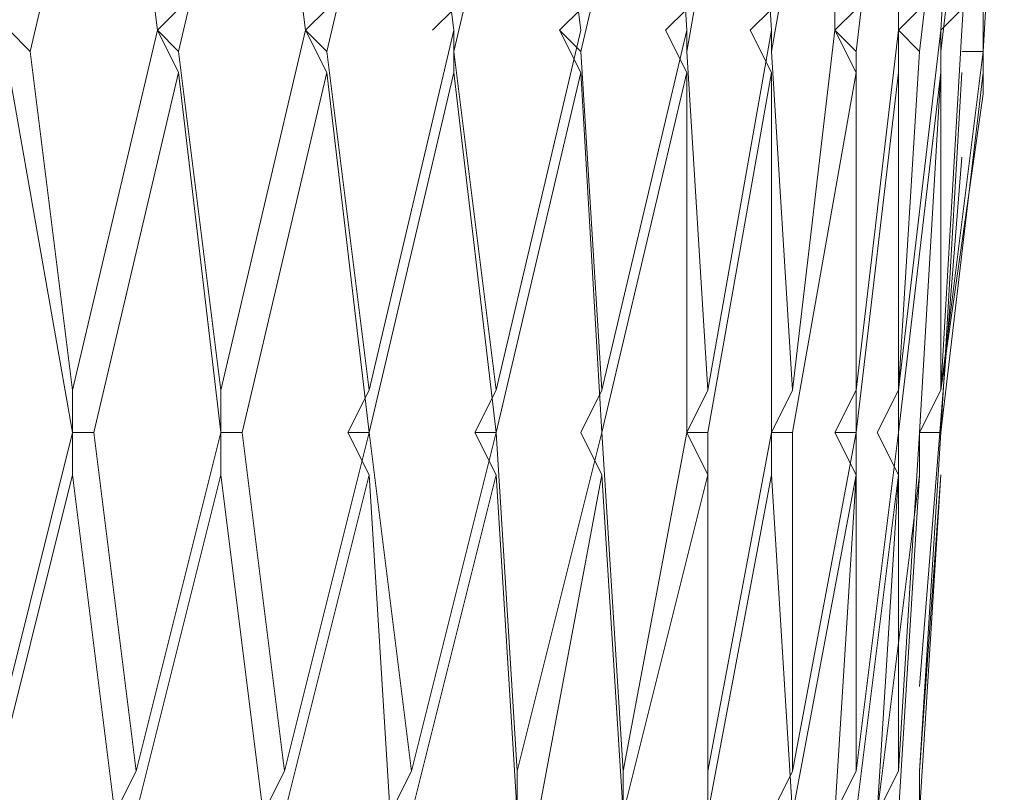
# Model space of a CAD drawing. Units: centimetres. Extents: x 2.7 to 20.1, y 10.4 to 23.
# Drawn here: x 19.5 to 19.5, y 15.6 to 15.6 of the extents above; entities that cross this region are included whole.
import ezdxf

# ---------------------------------------------------------------- set-up
doc = ezdxf.new("R2010")
doc.units = ezdxf.units.CM
doc.header["$MEASUREMENT"] = 0

# ---------------------------------------------------------------- blocks, each defined once
blk = doc.blocks.new('block 6861')
at = {"color": 7, "lineweight": 9, "true_color": 0xffffff}
blk.add_lwpolyline([(19.516951, 15.579555), (19.515746, 15.560268)], dxfattribs=at)
blk = doc.blocks.new('block 6894')
at = {"color": 7, "lineweight": 9, "true_color": 0xffffff}
blk.add_lwpolyline([(19.515746, 15.560268), (19.516951, 15.577144)], dxfattribs=at)
blk = doc.blocks.new('block 6896')
at = {"color": 7, "lineweight": 9, "true_color": 0xffffff}
blk.add_lwpolyline([(19.516951, 15.581966), (19.519362, 15.598843)], dxfattribs=at)
blk = doc.blocks.new('block 6901')
at = {"color": 7, "lineweight": 9, "true_color": 0xffffff}
blk.add_lwpolyline([(19.519362, 15.601253), (19.516951, 15.581966)], dxfattribs=at)
blk = doc.blocks.new('block 6945')
at = {"color": 7, "lineweight": 9, "true_color": 0xffffff}
blk.add_lwpolyline([(19.515746, 15.560268), (19.516951, 15.579555)], dxfattribs=at)
blk = doc.blocks.new('block 6946')
at = {"color": 7, "lineweight": 9, "true_color": 0xffffff}
blk.add_lwpolyline([(19.516951, 15.579555), (19.518157, 15.600048)], dxfattribs=at)
blk = doc.blocks.new('block 6947')
at = {"color": 7, "lineweight": 9, "true_color": 0xffffff}
blk.add_lwpolyline([(19.516951, 15.579555), (19.515746, 15.560268)], dxfattribs=at)
blk = doc.blocks.new('block 6992')
at = {"color": 7, "lineweight": 9, "true_color": 0xffffff}
blk.add_lwpolyline([(19.514541, 15.557857), (19.515746, 15.577144)], dxfattribs=at)
blk = doc.blocks.new('block 7000')
at = {"color": 7, "lineweight": 9, "true_color": 0xffffff}
blk.add_lwpolyline([(19.516951, 15.581966), (19.518157, 15.602459)], dxfattribs=at)
blk = doc.blocks.new('block 7001')
at = {"color": 7, "lineweight": 9, "true_color": 0xffffff}
blk.add_lwpolyline([(19.518157, 15.602459), (19.519362, 15.621746)], dxfattribs=at)
blk = doc.blocks.new('block 7002')
at = {"color": 7, "lineweight": 9, "true_color": 0xffffff}
blk.add_lwpolyline([(19.516951, 15.581966), (19.515746, 15.579555)], dxfattribs=at)
blk = doc.blocks.new('block 7003')
at = {"color": 7, "lineweight": 9, "true_color": 0xffffff}
blk.add_lwpolyline([(19.516951, 15.601253), (19.516951, 15.581966)], dxfattribs=at)
blk = doc.blocks.new('block 7062')
at = {"color": 7, "lineweight": 9, "true_color": 0xffffff}
blk.add_lwpolyline([(19.514541, 15.560268), (19.513334, 15.557857)], dxfattribs=at)
blk = doc.blocks.new('block 7067')
at = {"color": 7, "lineweight": 9, "true_color": 0xffffff}
blk.add_lwpolyline([(19.514541, 15.560268), (19.515746, 15.579555)], dxfattribs=at)
blk = doc.blocks.new('block 7068')
at = {"color": 7, "lineweight": 9, "true_color": 0xffffff}
blk.add_lwpolyline([(19.514541, 15.579555), (19.514541, 15.560268)], dxfattribs=at)
blk = doc.blocks.new('block 7069')
at = {"color": 7, "lineweight": 9, "true_color": 0xffffff}
blk.add_lwpolyline([(19.515746, 15.579555), (19.516951, 15.600048)], dxfattribs=at)
blk = doc.blocks.new('block 7073')
at = {"color": 7, "lineweight": 9, "true_color": 0xffffff}
blk.add_lwpolyline([(19.518157, 15.603664), (19.516951, 15.602459)], dxfattribs=at)
blk = doc.blocks.new('block 7150')
at = {"color": 7, "lineweight": 9, "true_color": 0xffffff}
blk.add_lwpolyline([(19.513334, 15.557857), (19.514541, 15.577144)], dxfattribs=at)
blk = doc.blocks.new('block 7155')
at = {"color": 7, "lineweight": 9, "true_color": 0xffffff}
blk.add_lwpolyline([(19.514541, 15.581966), (19.513334, 15.579555)], dxfattribs=at)
blk = doc.blocks.new('block 7156')
at = {"color": 7, "lineweight": 9, "true_color": 0xffffff}
blk.add_lwpolyline([(19.514541, 15.581966), (19.516951, 15.602459)], dxfattribs=at)
blk = doc.blocks.new('block 7157')
at = {"color": 7, "lineweight": 9, "true_color": 0xffffff}
blk.add_lwpolyline([(19.515746, 15.601253), (19.514541, 15.581966)], dxfattribs=at)
blk = doc.blocks.new('block 7158')
at = {"color": 7, "lineweight": 9, "true_color": 0xffffff}
blk.add_lwpolyline([(19.516951, 15.602459), (19.518157, 15.621746)], dxfattribs=at)
blk = doc.blocks.new('block 7206')
at = {"color": 7, "lineweight": 9, "true_color": 0xffffff}
blk.add_lwpolyline([(19.512129, 15.560268), (19.510924, 15.557857)], dxfattribs=at)
blk = doc.blocks.new('block 7207')
at = {"color": 7, "lineweight": 9, "true_color": 0xffffff}
blk.add_lwpolyline([(19.512129, 15.560268), (19.514541, 15.579555)], dxfattribs=at)
blk = doc.blocks.new('block 7208')
at = {"color": 7, "lineweight": 9, "true_color": 0xffffff}
blk.add_lwpolyline([(19.512129, 15.579555), (19.512129, 15.560268)], dxfattribs=at)
blk = doc.blocks.new('block 7209')
at = {"color": 7, "lineweight": 9, "true_color": 0xffffff}
blk.add_lwpolyline([(19.514541, 15.579555), (19.514541, 15.600048)], dxfattribs=at)
blk = doc.blocks.new('block 7214')
at = {"color": 7, "lineweight": 9, "true_color": 0xffffff}
blk.add_lwpolyline([(19.515746, 15.603664), (19.514541, 15.602459)], dxfattribs=at)
blk = doc.blocks.new('block 7261')
at = {"color": 7, "lineweight": 9, "true_color": 0xffffff}
blk.add_lwpolyline([(19.515746, 15.557857), (19.516951, 15.577144)], dxfattribs=at)
blk = doc.blocks.new('block 7262')
at = {"color": 7, "lineweight": 9, "true_color": 0xffffff}
blk.add_lwpolyline([(19.516951, 15.579555), (19.516951, 15.579555)], dxfattribs=at)
blk = doc.blocks.new('block 7263')
at = {"color": 7, "lineweight": 9, "true_color": 0xffffff}
blk.add_lwpolyline([(19.516951, 15.579555), (19.519362, 15.600048)], dxfattribs=at)
blk = doc.blocks.new('block 7307')
at = {"color": 7, "lineweight": 9, "true_color": 0xffffff}
blk.add_lwpolyline([(19.510924, 15.557857), (19.512129, 15.577144)], dxfattribs=at)
blk = doc.blocks.new('block 7311')
at = {"color": 7, "lineweight": 9, "true_color": 0xffffff}
blk.add_lwpolyline([(19.512129, 15.581966), (19.510924, 15.579555)], dxfattribs=at)
blk = doc.blocks.new('block 7316')
at = {"color": 7, "lineweight": 9, "true_color": 0xffffff}
blk.add_lwpolyline([(19.512129, 15.581966), (19.514541, 15.602459)], dxfattribs=at)
blk = doc.blocks.new('block 7317')
at = {"color": 7, "lineweight": 9, "true_color": 0xffffff}
blk.add_lwpolyline([(19.512129, 15.601253), (19.512129, 15.581966)], dxfattribs=at)
blk = doc.blocks.new('block 7318')
at = {"color": 7, "lineweight": 9, "true_color": 0xffffff}
blk.add_lwpolyline([(19.514541, 15.602459), (19.514541, 15.621746)], dxfattribs=at)
blk = doc.blocks.new('block 7360')
at = {"color": 7, "lineweight": 9, "true_color": 0xffffff}
blk.add_lwpolyline([(19.508514, 15.560268), (19.507307, 15.557857)], dxfattribs=at)
blk = doc.blocks.new('block 7361')
at = {"color": 7, "lineweight": 9, "true_color": 0xffffff}
blk.add_lwpolyline([(19.508514, 15.560268), (19.512129, 15.579555)], dxfattribs=at)
blk = doc.blocks.new('block 7362')
at = {"color": 7, "lineweight": 9, "true_color": 0xffffff}
blk.add_lwpolyline([(19.508514, 15.579555), (19.508514, 15.560268)], dxfattribs=at)
blk = doc.blocks.new('block 7363')
at = {"color": 7, "lineweight": 9, "true_color": 0xffffff}
blk.add_lwpolyline([(19.512129, 15.579555), (19.512129, 15.600048)], dxfattribs=at)
blk = doc.blocks.new('block 7371')
at = {"color": 7, "lineweight": 9, "true_color": 0xffffff}
blk.add_lwpolyline([(19.512129, 15.603664), (19.510924, 15.602459)], dxfattribs=at)
blk = doc.blocks.new('block 7405')
at = {"color": 7, "lineweight": 9, "true_color": 0xffffff}
blk.add_lwpolyline([(19.513334, 15.557857), (19.515746, 15.577144)], dxfattribs=at)
blk = doc.blocks.new('block 7406')
at = {"color": 7, "lineweight": 9, "true_color": 0xffffff}
blk.add_lwpolyline([(19.515746, 15.579555), (19.515746, 15.577144)], dxfattribs=at)
blk = doc.blocks.new('block 7407')
at = {"color": 7, "lineweight": 9, "true_color": 0xffffff}
blk.add_lwpolyline([(19.516951, 15.579555), (19.515746, 15.579555)], dxfattribs=at)
blk = doc.blocks.new('block 7408')
at = {"color": 7, "lineweight": 9, "true_color": 0xffffff}
blk.add_lwpolyline([(19.516951, 15.579555), (19.518157, 15.600048)], dxfattribs=at)
blk = doc.blocks.new('block 7409')
at = {"color": 7, "lineweight": 9, "true_color": 0xffffff}
blk.add_lwpolyline([(19.519362, 15.601253), (19.518157, 15.601253)], dxfattribs=at)
blk = doc.blocks.new('block 7410')
at = {"color": 7, "lineweight": 9, "true_color": 0xffffff}
blk.add_lwpolyline([(19.519362, 15.601253), (19.520568, 15.621746)], dxfattribs=at)
blk = doc.blocks.new('block 7473')
at = {"color": 7, "lineweight": 9, "true_color": 0xffffff}
blk.add_lwpolyline([(19.508514, 15.557857), (19.507307, 15.577144)], dxfattribs=at)
blk = doc.blocks.new('block 7486')
at = {"color": 7, "lineweight": 9, "true_color": 0xffffff}
blk.add_lwpolyline([(19.508514, 15.581966), (19.507307, 15.579555)], dxfattribs=at)
blk = doc.blocks.new('block 7487')
at = {"color": 7, "lineweight": 9, "true_color": 0xffffff}
blk.add_lwpolyline([(19.508514, 15.581966), (19.510924, 15.602459)], dxfattribs=at)
blk = doc.blocks.new('block 7488')
at = {"color": 7, "lineweight": 9, "true_color": 0xffffff}
blk.add_lwpolyline([(19.507307, 15.601253), (19.508514, 15.581966)], dxfattribs=at)
blk = doc.blocks.new('block 7489')
at = {"color": 7, "lineweight": 9, "true_color": 0xffffff}
blk.add_lwpolyline([(19.510924, 15.602459), (19.510924, 15.621746)], dxfattribs=at)
blk = doc.blocks.new('block 7526')
at = {"color": 7, "lineweight": 9, "true_color": 0xffffff}
blk.add_lwpolyline([(19.503692, 15.560268), (19.503692, 15.557857)], dxfattribs=at)
blk = doc.blocks.new('block 7532')
at = {"color": 7, "lineweight": 9, "true_color": 0xffffff}
blk.add_lwpolyline([(19.503692, 15.560268), (19.507307, 15.579555)], dxfattribs=at)
blk = doc.blocks.new('block 7533')
at = {"color": 7, "lineweight": 9, "true_color": 0xffffff}
blk.add_lwpolyline([(19.503692, 15.579555), (19.503692, 15.560268)], dxfattribs=at)
blk = doc.blocks.new('block 7534')
at = {"color": 7, "lineweight": 9, "true_color": 0xffffff}
blk.add_lwpolyline([(19.507307, 15.579555), (19.507307, 15.600048)], dxfattribs=at)
blk = doc.blocks.new('block 7558')
at = {"color": 7, "lineweight": 9, "true_color": 0xffffff}
blk.add_lwpolyline([(19.512129, 15.557857), (19.514541, 15.577144)], dxfattribs=at)
blk = doc.blocks.new('block 7559')
at = {"color": 7, "lineweight": 9, "true_color": 0xffffff}
blk.add_lwpolyline([(19.513334, 15.579555), (19.514541, 15.577144)], dxfattribs=at)
blk = doc.blocks.new('block 7560')
at = {"color": 7, "lineweight": 9, "true_color": 0xffffff}
blk.add_lwpolyline([(19.514541, 15.579555), (19.514541, 15.579555)], dxfattribs=at)
blk = doc.blocks.new('block 7561')
at = {"color": 7, "lineweight": 9, "true_color": 0xffffff}
blk.add_lwpolyline([(19.514541, 15.579555), (19.516951, 15.600048)], dxfattribs=at)
blk = doc.blocks.new('block 7562')
at = {"color": 7, "lineweight": 9, "true_color": 0xffffff}
blk.add_lwpolyline([(19.516951, 15.602459), (19.516951, 15.600048)], dxfattribs=at)
blk = doc.blocks.new('block 7563')
at = {"color": 7, "lineweight": 9, "true_color": 0xffffff}
blk.add_lwpolyline([(19.516951, 15.601253), (19.516951, 15.601253)], dxfattribs=at)
blk = doc.blocks.new('block 7564')
at = {"color": 7, "lineweight": 9, "true_color": 0xffffff}
blk.add_lwpolyline([(19.516951, 15.601253), (19.519362, 15.621746)], dxfattribs=at)
blk = doc.blocks.new('block 7584')
at = {"color": 7, "lineweight": 9, "true_color": 0xffffff}
blk.add_lwpolyline([(19.507307, 15.603664), (19.506102, 15.602459)], dxfattribs=at)
blk = doc.blocks.new('block 7624')
at = {"color": 7, "lineweight": 9, "true_color": 0xffffff}
blk.add_lwpolyline([(19.503692, 15.557857), (19.503692, 15.577144)], dxfattribs=at)
blk = doc.blocks.new('block 7661')
at = {"color": 7, "lineweight": 9, "true_color": 0xffffff}
blk.add_lwpolyline([(19.503692, 15.581966), (19.502487, 15.579555)], dxfattribs=at)
blk = doc.blocks.new('block 7670')
at = {"color": 7, "lineweight": 9, "true_color": 0xffffff}
blk.add_lwpolyline([(19.503692, 15.581966), (19.507307, 15.602459)], dxfattribs=at)
blk = doc.blocks.new('block 7671')
at = {"color": 7, "lineweight": 9, "true_color": 0xffffff}
blk.add_lwpolyline([(19.502487, 15.601253), (19.503692, 15.581966)], dxfattribs=at)
blk = doc.blocks.new('block 7672')
at = {"color": 7, "lineweight": 9, "true_color": 0xffffff}
blk.add_lwpolyline([(19.507307, 15.602459), (19.506102, 15.621746)], dxfattribs=at)
blk = doc.blocks.new('block 7726')
at = {"color": 7, "lineweight": 9, "true_color": 0xffffff}
blk.add_lwpolyline([(19.508514, 15.557857), (19.512129, 15.577144)], dxfattribs=at)
blk = doc.blocks.new('block 7727')
at = {"color": 7, "lineweight": 9, "true_color": 0xffffff}
blk.add_lwpolyline([(19.510924, 15.579555), (19.512129, 15.577144)], dxfattribs=at)
blk = doc.blocks.new('block 7728')
at = {"color": 7, "lineweight": 9, "true_color": 0xffffff}
blk.add_lwpolyline([(19.512129, 15.579555), (19.510924, 15.579555)], dxfattribs=at)
blk = doc.blocks.new('block 7729')
at = {"color": 7, "lineweight": 9, "true_color": 0xffffff}
blk.add_lwpolyline([(19.512129, 15.579555), (19.514541, 15.600048)], dxfattribs=at)
blk = doc.blocks.new('block 7730')
at = {"color": 7, "lineweight": 9, "true_color": 0xffffff}
blk.add_lwpolyline([(19.514541, 15.602459), (19.514541, 15.600048)], dxfattribs=at)
blk = doc.blocks.new('block 7731')
at = {"color": 7, "lineweight": 9, "true_color": 0xffffff}
blk.add_lwpolyline([(19.515746, 15.601253), (19.514541, 15.602459)], dxfattribs=at)
blk = doc.blocks.new('block 7732')
at = {"color": 7, "lineweight": 9, "true_color": 0xffffff}
blk.add_lwpolyline([(19.515746, 15.601253), (19.518157, 15.621746)], dxfattribs=at)
blk = doc.blocks.new('block 7744')
at = {"color": 7, "lineweight": 9, "true_color": 0xffffff}
blk.add_lwpolyline([(19.49887, 15.560268), (19.49887, 15.557857)], dxfattribs=at)
blk = doc.blocks.new('block 7754')
at = {"color": 7, "lineweight": 9, "true_color": 0xffffff}
blk.add_lwpolyline([(19.49887, 15.560268), (19.502487, 15.579555)], dxfattribs=at)
blk = doc.blocks.new('block 7755')
at = {"color": 7, "lineweight": 9, "true_color": 0xffffff}
blk.add_lwpolyline([(19.497664, 15.579555), (19.49887, 15.560268)], dxfattribs=at)
blk = doc.blocks.new('block 7756')
at = {"color": 7, "lineweight": 9, "true_color": 0xffffff}
blk.add_lwpolyline([(19.502487, 15.579555), (19.502487, 15.600048)], dxfattribs=at)
blk = doc.blocks.new('block 7768')
at = {"color": 7, "lineweight": 9, "true_color": 0xffffff}
blk.add_lwpolyline([(19.502487, 15.603664), (19.50128, 15.602459)], dxfattribs=at)
blk = doc.blocks.new('block 7802')
at = {"color": 7, "lineweight": 9, "true_color": 0xffffff}
blk.add_lwpolyline([(19.49887, 15.557857), (19.497664, 15.577144)], dxfattribs=at)
blk = doc.blocks.new('block 7816')
at = {"color": 7, "lineweight": 9, "true_color": 0xffffff}
blk.add_lwpolyline([(19.497664, 15.581966), (19.496459, 15.579555)], dxfattribs=at)
blk = doc.blocks.new('block 7861')
at = {"color": 7, "lineweight": 9, "true_color": 0xffffff}
blk.add_lwpolyline([(19.497664, 15.581966), (19.502487, 15.602459)], dxfattribs=at)
blk = doc.blocks.new('block 7862')
at = {"color": 7, "lineweight": 9, "true_color": 0xffffff}
blk.add_lwpolyline([(19.496459, 15.601253), (19.497664, 15.581966)], dxfattribs=at)
blk = doc.blocks.new('block 7863')
at = {"color": 7, "lineweight": 9, "true_color": 0xffffff}
blk.add_lwpolyline([(19.502487, 15.602459), (19.50128, 15.621746)], dxfattribs=at)
blk = doc.blocks.new('block 7895')
at = {"color": 7, "lineweight": 9, "true_color": 0xffffff}
blk.add_lwpolyline([(19.503692, 15.557857), (19.507307, 15.577144)], dxfattribs=at)
blk = doc.blocks.new('block 7896')
at = {"color": 7, "lineweight": 9, "true_color": 0xffffff}
blk.add_lwpolyline([(19.507307, 15.579555), (19.507307, 15.577144)], dxfattribs=at)
blk = doc.blocks.new('block 7897')
at = {"color": 7, "lineweight": 9, "true_color": 0xffffff}
blk.add_lwpolyline([(19.508514, 15.579555), (19.507307, 15.579555)], dxfattribs=at)
blk = doc.blocks.new('block 7898')
at = {"color": 7, "lineweight": 9, "true_color": 0xffffff}
blk.add_lwpolyline([(19.508514, 15.579555), (19.512129, 15.600048)], dxfattribs=at)
blk = doc.blocks.new('block 7899')
at = {"color": 7, "lineweight": 9, "true_color": 0xffffff}
blk.add_lwpolyline([(19.510924, 15.602459), (19.512129, 15.600048)], dxfattribs=at)
blk = doc.blocks.new('block 7900')
at = {"color": 7, "lineweight": 9, "true_color": 0xffffff}
blk.add_lwpolyline([(19.512129, 15.601253), (19.510924, 15.602459)], dxfattribs=at)
blk = doc.blocks.new('block 7901')
at = {"color": 7, "lineweight": 9, "true_color": 0xffffff}
blk.add_lwpolyline([(19.512129, 15.601253), (19.514541, 15.621746)], dxfattribs=at)
blk = doc.blocks.new('block 7936')
at = {"color": 7, "lineweight": 9, "true_color": 0xffffff}
blk.add_lwpolyline([(19.492842, 15.560268), (19.492842, 15.557857)], dxfattribs=at)
blk = doc.blocks.new('block 7944')
at = {"color": 7, "lineweight": 9, "true_color": 0xffffff}
blk.add_lwpolyline([(19.492842, 15.560268), (19.497664, 15.579555)], dxfattribs=at)
blk = doc.blocks.new('block 7945')
at = {"color": 7, "lineweight": 9, "true_color": 0xffffff}
blk.add_lwpolyline([(19.491637, 15.579555), (19.492842, 15.560268)], dxfattribs=at)
blk = doc.blocks.new('block 7946')
at = {"color": 7, "lineweight": 9, "true_color": 0xffffff}
blk.add_lwpolyline([(19.497664, 15.579555), (19.496459, 15.600048)], dxfattribs=at)
blk = doc.blocks.new('block 7964')
at = {"color": 7, "lineweight": 9, "true_color": 0xffffff}
blk.add_lwpolyline([(19.496459, 15.603664), (19.495253, 15.602459)], dxfattribs=at)
blk = doc.blocks.new('block 7991')
at = {"color": 7, "lineweight": 9, "true_color": 0xffffff}
blk.add_lwpolyline([(19.492842, 15.557857), (19.491637, 15.577144)], dxfattribs=at)
blk = doc.blocks.new('block 8004')
at = {"color": 7, "lineweight": 9, "true_color": 0xffffff}
blk.add_lwpolyline([(19.491637, 15.581966), (19.490432, 15.579555)], dxfattribs=at)
blk = doc.blocks.new('block 8029')
at = {"color": 7, "lineweight": 9, "true_color": 0xffffff}
blk.add_lwpolyline([(19.49887, 15.557857), (19.503692, 15.577144)], dxfattribs=at)
blk = doc.blocks.new('block 8030')
at = {"color": 7, "lineweight": 9, "true_color": 0xffffff}
blk.add_lwpolyline([(19.502487, 15.579555), (19.503692, 15.577144)], dxfattribs=at)
blk = doc.blocks.new('block 8031')
at = {"color": 7, "lineweight": 9, "true_color": 0xffffff}
blk.add_lwpolyline([(19.503692, 15.579555), (19.502487, 15.579555)], dxfattribs=at)
blk = doc.blocks.new('block 8032')
at = {"color": 7, "lineweight": 9, "true_color": 0xffffff}
blk.add_lwpolyline([(19.503692, 15.579555), (19.507307, 15.600048)], dxfattribs=at)
blk = doc.blocks.new('block 8033')
at = {"color": 7, "lineweight": 9, "true_color": 0xffffff}
blk.add_lwpolyline([(19.506102, 15.602459), (19.507307, 15.600048)], dxfattribs=at)
blk = doc.blocks.new('block 8034')
at = {"color": 7, "lineweight": 9, "true_color": 0xffffff}
blk.add_lwpolyline([(19.507307, 15.601253), (19.507307, 15.602459)], dxfattribs=at)
blk = doc.blocks.new('block 8035')
at = {"color": 7, "lineweight": 9, "true_color": 0xffffff}
blk.add_lwpolyline([(19.507307, 15.601253), (19.510924, 15.621746)], dxfattribs=at)
blk = doc.blocks.new('block 8054')
at = {"color": 7, "lineweight": 9, "true_color": 0xffffff}
blk.add_lwpolyline([(19.491637, 15.581966), (19.496459, 15.602459)], dxfattribs=at)
blk = doc.blocks.new('block 8055')
at = {"color": 7, "lineweight": 9, "true_color": 0xffffff}
blk.add_lwpolyline([(19.489225, 15.601253), (19.491637, 15.581966)], dxfattribs=at)
blk = doc.blocks.new('block 8056')
at = {"color": 7, "lineweight": 9, "true_color": 0xffffff}
blk.add_lwpolyline([(19.496459, 15.602459), (19.494047, 15.621746)], dxfattribs=at)
blk = doc.blocks.new('block 8119')
at = {"color": 7, "lineweight": 9, "true_color": 0xffffff}
blk.add_lwpolyline([(19.486815, 15.560268), (19.48561, 15.557857)], dxfattribs=at)
blk = doc.blocks.new('block 8133')
at = {"color": 7, "lineweight": 9, "true_color": 0xffffff}
blk.add_lwpolyline([(19.486815, 15.560268), (19.491637, 15.579555)], dxfattribs=at)
blk = doc.blocks.new('block 8134')
at = {"color": 7, "lineweight": 9, "true_color": 0xffffff}
blk.add_lwpolyline([(19.484405, 15.579555), (19.486815, 15.560268)], dxfattribs=at)
blk = doc.blocks.new('block 8135')
at = {"color": 7, "lineweight": 9, "true_color": 0xffffff}
blk.add_lwpolyline([(19.491637, 15.579555), (19.489225, 15.600048)], dxfattribs=at)
blk = doc.blocks.new('block 8167')
at = {"color": 7, "lineweight": 9, "true_color": 0xffffff}
blk.add_lwpolyline([(19.48561, 15.557857), (19.484405, 15.577144)], dxfattribs=at)
blk = doc.blocks.new('block 8191')
at = {"color": 7, "lineweight": 9, "true_color": 0xffffff}
blk.add_lwpolyline([(19.494047, 15.557857), (19.497664, 15.577144)], dxfattribs=at)
blk = doc.blocks.new('block 8192')
at = {"color": 7, "lineweight": 9, "true_color": 0xffffff}
blk.add_lwpolyline([(19.496459, 15.579555), (19.497664, 15.577144)], dxfattribs=at)
blk = doc.blocks.new('block 8193')
at = {"color": 7, "lineweight": 9, "true_color": 0xffffff}
blk.add_lwpolyline([(19.497664, 15.579555), (19.497664, 15.579555)], dxfattribs=at)
blk = doc.blocks.new('block 8194')
at = {"color": 7, "lineweight": 9, "true_color": 0xffffff}
blk.add_lwpolyline([(19.497664, 15.579555), (19.502487, 15.600048)], dxfattribs=at)
blk = doc.blocks.new('block 8195')
at = {"color": 7, "lineweight": 9, "true_color": 0xffffff}
blk.add_lwpolyline([(19.50128, 15.602459), (19.502487, 15.600048)], dxfattribs=at)
blk = doc.blocks.new('block 8196')
at = {"color": 7, "lineweight": 9, "true_color": 0xffffff}
blk.add_lwpolyline([(19.502487, 15.601253), (19.502487, 15.602459)], dxfattribs=at)
blk = doc.blocks.new('block 8197')
at = {"color": 7, "lineweight": 9, "true_color": 0xffffff}
blk.add_lwpolyline([(19.502487, 15.601253), (19.506102, 15.621746)], dxfattribs=at)
blk = doc.blocks.new('block 8240')
at = {"color": 7, "lineweight": 9, "true_color": 0xffffff}
blk.add_lwpolyline([(19.481993, 15.601253), (19.484405, 15.581966)], dxfattribs=at)
blk = doc.blocks.new('block 8241')
at = {"color": 7, "lineweight": 9, "true_color": 0xffffff}
blk.add_lwpolyline([(19.489225, 15.602459), (19.486815, 15.621746)], dxfattribs=at)
blk = doc.blocks.new('block 8311')
at = {"color": 7, "lineweight": 9, "true_color": 0xffffff}
blk.add_lwpolyline([(19.477171, 15.579555), (19.479583, 15.560268)], dxfattribs=at)
blk = doc.blocks.new('block 8312')
at = {"color": 7, "lineweight": 9, "true_color": 0xffffff}
blk.add_lwpolyline([(19.484405, 15.579555), (19.481993, 15.600048)], dxfattribs=at)
blk = doc.blocks.new('block 8347')
at = {"color": 7, "lineweight": 9, "true_color": 0xffffff}
blk.add_lwpolyline([(19.486815, 15.557857), (19.491637, 15.577144)], dxfattribs=at)
blk = doc.blocks.new('block 8348')
at = {"color": 7, "lineweight": 9, "true_color": 0xffffff}
blk.add_lwpolyline([(19.490432, 15.579555), (19.491637, 15.577144)], dxfattribs=at)
blk = doc.blocks.new('block 8349')
at = {"color": 7, "lineweight": 9, "true_color": 0xffffff}
blk.add_lwpolyline([(19.491637, 15.579555), (19.490432, 15.579555)], dxfattribs=at)
blk = doc.blocks.new('block 8350')
at = {"color": 7, "lineweight": 9, "true_color": 0xffffff}
blk.add_lwpolyline([(19.491637, 15.579555), (19.496459, 15.600048)], dxfattribs=at)
blk = doc.blocks.new('block 8351')
at = {"color": 7, "lineweight": 9, "true_color": 0xffffff}
blk.add_lwpolyline([(19.495253, 15.602459), (19.496459, 15.600048)], dxfattribs=at)
blk = doc.blocks.new('block 8352')
at = {"color": 7, "lineweight": 9, "true_color": 0xffffff}
blk.add_lwpolyline([(19.496459, 15.601253), (19.495253, 15.602459)], dxfattribs=at)
blk = doc.blocks.new('block 8353')
at = {"color": 7, "lineweight": 9, "true_color": 0xffffff}
blk.add_lwpolyline([(19.496459, 15.601253), (19.50128, 15.621746)], dxfattribs=at)
blk = doc.blocks.new('block 8387')
at = {"color": 7, "lineweight": 9, "true_color": 0xffffff}
blk.add_lwpolyline([(19.478377, 15.557857), (19.475966, 15.577144)], dxfattribs=at)
blk = doc.blocks.new('block 8415')
at = {"color": 7, "lineweight": 9, "true_color": 0xffffff}
blk.add_lwpolyline([(19.473555, 15.601253), (19.475966, 15.581966)], dxfattribs=at)
blk = doc.blocks.new('block 8416')
at = {"color": 7, "lineweight": 9, "true_color": 0xffffff}
blk.add_lwpolyline([(19.480788, 15.602459), (19.478377, 15.621746)], dxfattribs=at)
blk = doc.blocks.new('block 8456')
at = {"color": 7, "lineweight": 9, "true_color": 0xffffff}
blk.add_lwpolyline([(19.479583, 15.557857), (19.484405, 15.577144)], dxfattribs=at)
blk = doc.blocks.new('block 8457')
at = {"color": 7, "lineweight": 9, "true_color": 0xffffff}
blk.add_lwpolyline([(19.483198, 15.579555), (19.484405, 15.577144)], dxfattribs=at)
blk = doc.blocks.new('block 8458')
at = {"color": 7, "lineweight": 9, "true_color": 0xffffff}
blk.add_lwpolyline([(19.484405, 15.579555), (19.483198, 15.579555)], dxfattribs=at)
blk = doc.blocks.new('block 8459')
at = {"color": 7, "lineweight": 9, "true_color": 0xffffff}
blk.add_lwpolyline([(19.484405, 15.579555), (19.489225, 15.600048)], dxfattribs=at)
blk = doc.blocks.new('block 8460')
at = {"color": 7, "lineweight": 9, "true_color": 0xffffff}
blk.add_lwpolyline([(19.489225, 15.602459), (19.489225, 15.600048)], dxfattribs=at)
blk = doc.blocks.new('block 8461')
at = {"color": 7, "lineweight": 9, "true_color": 0xffffff}
blk.add_lwpolyline([(19.489225, 15.601253), (19.489225, 15.602459)], dxfattribs=at)
blk = doc.blocks.new('block 8462')
at = {"color": 7, "lineweight": 9, "true_color": 0xffffff}
blk.add_lwpolyline([(19.489225, 15.601253), (19.494047, 15.621746)], dxfattribs=at)
blk = doc.blocks.new('block 8494')
at = {"color": 7, "lineweight": 9, "true_color": 0xffffff}
blk.add_lwpolyline([(19.489225, 15.603664), (19.48802, 15.602459)], dxfattribs=at)
blk = doc.blocks.new('block 8495')
at = {"color": 7, "lineweight": 9, "true_color": 0xffffff}
blk.add_lwpolyline([(19.484405, 15.581966), (19.489225, 15.602459)], dxfattribs=at)
blk = doc.blocks.new('block 8496')
at = {"color": 7, "lineweight": 9, "true_color": 0xffffff}
blk.add_lwpolyline([(19.484405, 15.581966), (19.483198, 15.579555)], dxfattribs=at)
blk = doc.blocks.new('block 8497')
at = {"color": 7, "lineweight": 9, "true_color": 0xffffff}
blk.add_lwpolyline([(19.479583, 15.560268), (19.484405, 15.579555)], dxfattribs=at)
blk = doc.blocks.new('block 8498')
at = {"color": 7, "lineweight": 9, "true_color": 0xffffff}
blk.add_lwpolyline([(19.479583, 15.560268), (19.478377, 15.557857)], dxfattribs=at)
blk = doc.blocks.new('block 8557')
at = {"color": 7, "lineweight": 9, "true_color": 0xffffff}
blk.add_lwpolyline([(19.468733, 15.579555), (19.471143, 15.560268)], dxfattribs=at)
blk = doc.blocks.new('block 8558')
at = {"color": 7, "lineweight": 9, "true_color": 0xffffff}
blk.add_lwpolyline([(19.475966, 15.579555), (19.473555, 15.600048)], dxfattribs=at)
blk = doc.blocks.new('block 8584')
at = {"color": 7, "lineweight": 9, "true_color": 0xffffff}
blk.add_lwpolyline([(19.469938, 15.557857), (19.467528, 15.577144)], dxfattribs=at)
blk = doc.blocks.new('block 8632')
at = {"color": 7, "lineweight": 9, "true_color": 0xffffff}
blk.add_lwpolyline([(19.471143, 15.557857), (19.475966, 15.577144)], dxfattribs=at)
blk = doc.blocks.new('block 8633')
at = {"color": 7, "lineweight": 9, "true_color": 0xffffff}
blk.add_lwpolyline([(19.475966, 15.579555), (19.475966, 15.577144)], dxfattribs=at)
blk = doc.blocks.new('block 8634')
at = {"color": 7, "lineweight": 9, "true_color": 0xffffff}
blk.add_lwpolyline([(19.477171, 15.579555), (19.475966, 15.579555)], dxfattribs=at)
blk = doc.blocks.new('block 8635')
at = {"color": 7, "lineweight": 9, "true_color": 0xffffff}
blk.add_lwpolyline([(19.477171, 15.579555), (19.481993, 15.600048)], dxfattribs=at)
blk = doc.blocks.new('block 8636')
at = {"color": 7, "lineweight": 9, "true_color": 0xffffff}
blk.add_lwpolyline([(19.480788, 15.602459), (19.481993, 15.600048)], dxfattribs=at)
blk = doc.blocks.new('block 8637')
at = {"color": 7, "lineweight": 9, "true_color": 0xffffff}
blk.add_lwpolyline([(19.481993, 15.601253), (19.480788, 15.602459)], dxfattribs=at)
blk = doc.blocks.new('block 8638')
at = {"color": 7, "lineweight": 9, "true_color": 0xffffff}
blk.add_lwpolyline([(19.481993, 15.601253), (19.486815, 15.621746)], dxfattribs=at)
blk = doc.blocks.new('block 8665')
at = {"color": 7, "lineweight": 9, "true_color": 0xffffff}
blk.add_lwpolyline([(19.481993, 15.603664), (19.480788, 15.602459)], dxfattribs=at)
blk = doc.blocks.new('block 8666')
at = {"color": 7, "lineweight": 9, "true_color": 0xffffff}
blk.add_lwpolyline([(19.475966, 15.581966), (19.480788, 15.602459)], dxfattribs=at)
blk = doc.blocks.new('block 8667')
at = {"color": 7, "lineweight": 9, "true_color": 0xffffff}
blk.add_lwpolyline([(19.475966, 15.581966), (19.475966, 15.579555)], dxfattribs=at)
blk = doc.blocks.new('block 8668')
at = {"color": 7, "lineweight": 9, "true_color": 0xffffff}
blk.add_lwpolyline([(19.471143, 15.560268), (19.475966, 15.579555)], dxfattribs=at)
blk = doc.blocks.new('block 8669')
at = {"color": 7, "lineweight": 9, "true_color": 0xffffff}
blk.add_lwpolyline([(19.471143, 15.560268), (19.469938, 15.557857)], dxfattribs=at)
blk = doc.blocks.new('block 8695')
at = {"color": 7, "lineweight": 9, "true_color": 0xffffff}
blk.add_lwpolyline([(19.465116, 15.601253), (19.467528, 15.581966)], dxfattribs=at)
blk = doc.blocks.new('block 8696')
at = {"color": 7, "lineweight": 9, "true_color": 0xffffff}
blk.add_lwpolyline([(19.47235, 15.602459), (19.469938, 15.621746)], dxfattribs=at)
blk = doc.blocks.new('block 8730')
at = {"color": 7, "lineweight": 9, "true_color": 0xffffff}
blk.add_lwpolyline([(19.467528, 15.579555), (19.463911, 15.600048)], dxfattribs=at)
blk = doc.blocks.new('block 8814')
at = {"color": 7, "lineweight": 9, "true_color": 0xffffff}
blk.add_lwpolyline([(19.462706, 15.557857), (19.467528, 15.577144)], dxfattribs=at)
blk = doc.blocks.new('block 8815')
at = {"color": 7, "lineweight": 9, "true_color": 0xffffff}
blk.add_lwpolyline([(19.467528, 15.579555), (19.467528, 15.577144)], dxfattribs=at)
blk = doc.blocks.new('block 8816')
at = {"color": 7, "lineweight": 9, "true_color": 0xffffff}
blk.add_lwpolyline([(19.468733, 15.579555), (19.467528, 15.579555)], dxfattribs=at)
blk = doc.blocks.new('block 8817')
at = {"color": 7, "lineweight": 9, "true_color": 0xffffff}
blk.add_lwpolyline([(19.468733, 15.579555), (19.473555, 15.600048)], dxfattribs=at)
blk = doc.blocks.new('block 8818')
at = {"color": 7, "lineweight": 9, "true_color": 0xffffff}
blk.add_lwpolyline([(19.47235, 15.602459), (19.473555, 15.600048)], dxfattribs=at)
blk = doc.blocks.new('block 8819')
at = {"color": 7, "lineweight": 9, "true_color": 0xffffff}
blk.add_lwpolyline([(19.473555, 15.601253), (19.47235, 15.602459)], dxfattribs=at)
blk = doc.blocks.new('block 8820')
at = {"color": 7, "lineweight": 9, "true_color": 0xffffff}
blk.add_lwpolyline([(19.473555, 15.601253), (19.478377, 15.621746)], dxfattribs=at)
blk = doc.blocks.new('block 8859')
at = {"color": 7, "lineweight": 9, "true_color": 0xffffff}
blk.add_lwpolyline([(19.473555, 15.603664), (19.47235, 15.602459)], dxfattribs=at)
blk = doc.blocks.new('block 8860')
at = {"color": 7, "lineweight": 9, "true_color": 0xffffff}
blk.add_lwpolyline([(19.467528, 15.581966), (19.47235, 15.602459)], dxfattribs=at)
blk = doc.blocks.new('block 8861')
at = {"color": 7, "lineweight": 9, "true_color": 0xffffff}
blk.add_lwpolyline([(19.467528, 15.581966), (19.467528, 15.579555)], dxfattribs=at)
blk = doc.blocks.new('block 8862')
at = {"color": 7, "lineweight": 9, "true_color": 0xffffff}
blk.add_lwpolyline([(19.462706, 15.560268), (19.467528, 15.579555)], dxfattribs=at)
blk = doc.blocks.new('block 8962')
at = {"color": 7, "lineweight": 9, "true_color": 0xffffff}
blk.add_lwpolyline([(19.465116, 15.601253), (19.463911, 15.602459)], dxfattribs=at)
blk = doc.blocks.new('block 8963')
at = {"color": 7, "lineweight": 9, "true_color": 0xffffff}
blk.add_lwpolyline([(19.465116, 15.601253), (19.469938, 15.621746)], dxfattribs=at)
blk = doc.blocks.new('block 11235')
at = {"color": 7, "lineweight": 9, "true_color": 0xffffff}
blk.add_lwpolyline([(19.515746, 15.565089), (19.518157, 15.595226)], dxfattribs=at)
blk = doc.blocks.new('block 11248')
at = {"color": 7, "lineweight": 9, "true_color": 0xffffff}
blk.add_lwpolyline([(19.515746, 15.555446), (19.515746, 15.560268)], dxfattribs=at)
blk = doc.blocks.new('block 11249')
at = {"color": 7, "lineweight": 9, "true_color": 0xffffff}
blk.add_lwpolyline([(19.519362, 15.598843), (19.519362, 15.60487)], dxfattribs=at)

msp = doc.modelspace()

# ---------------------------------------------------------------- block references
for name in ['block 8963', 'block 8696', 'block 8820', 'block 8416', 'block 8638', 'block 8241', 'block 8462', 'block 8056', 'block 8353', 'block 7863', 'block 8197', 'block 7672', 'block 8035', 'block 7489', 'block 7901', 'block 7318', 'block 7732', 'block 7158', 'block 7564', 'block 7001', 'block 7410', 'block 11249', 'block 8859', 'block 8665', 'block 8494', 'block 7964', 'block 7768', 'block 7584', 'block 7371', 'block 7214', 'block 7073', 'block 8962', 'block 8860', 'block 8818', 'block 8819', 'block 8666', 'block 8636', 'block 8637', 'block 8495', 'block 8460', 'block 8461', 'block 8054', 'block 8351', 'block 8352', 'block 7861', 'block 8195', 'block 8196', 'block 7670', 'block 8033', 'block 8034', 'block 7487', 'block 7899', 'block 7900', 'block 7316', 'block 7156', 'block 7730', 'block 7731', 'block 7000', 'block 7562', 'block 8695', 'block 8415', 'block 8240', 'block 8055', 'block 7862', 'block 7671', 'block 7488', 'block 7317', 'block 7157', 'block 6901', 'block 7003', 'block 7563', 'block 7409', 'block 8730', 'block 8817', 'block 8558', 'block 8635', 'block 8312', 'block 8459', 'block 8135', 'block 8350', 'block 7946', 'block 8194', 'block 7756', 'block 8032', 'block 7534', 'block 7898', 'block 7363', 'block 7729', 'block 7209', 'block 7561', 'block 7069', 'block 6946', 'block 7263', 'block 7408', 'block 6896', 'block 11235', 'block 8861', 'block 8667', 'block 8496', 'block 8004', 'block 7816', 'block 7661', 'block 7486', 'block 7311', 'block 7155', 'block 7002', 'block 8862', 'block 8815', 'block 8816', 'block 8557', 'block 8668', 'block 8633', 'block 8634', 'block 8311', 'block 8497', 'block 8457', 'block 8458', 'block 8134', 'block 8133', 'block 8348', 'block 8349', 'block 7945', 'block 7944', 'block 8192', 'block 7755', 'block 8193', 'block 7754', 'block 8030', 'block 8031', 'block 7532', 'block 7533', 'block 7896', 'block 7897', 'block 7361', 'block 7362', 'block 7727', 'block 7728', 'block 7207', 'block 7208', 'block 7559', 'block 7067', 'block 7068', 'block 7560', 'block 6861', 'block 6945', 'block 6947', 'block 7406', 'block 7407', 'block 7262', 'block 8814', 'block 8584', 'block 8632', 'block 8387', 'block 8456', 'block 8167', 'block 8347', 'block 7991', 'block 8191', 'block 7802', 'block 8029', 'block 7624', 'block 7895', 'block 7473', 'block 7726', 'block 7307', 'block 7558', 'block 7150', 'block 7405', 'block 6992', 'block 6894', 'block 7261', 'block 8669', 'block 8498', 'block 8119', 'block 7936', 'block 7744', 'block 7526', 'block 7360', 'block 7206', 'block 7062', 'block 11248']:
    msp.add_blockref(name, (0, 0))

doc.saveas('drawing.dxf')
